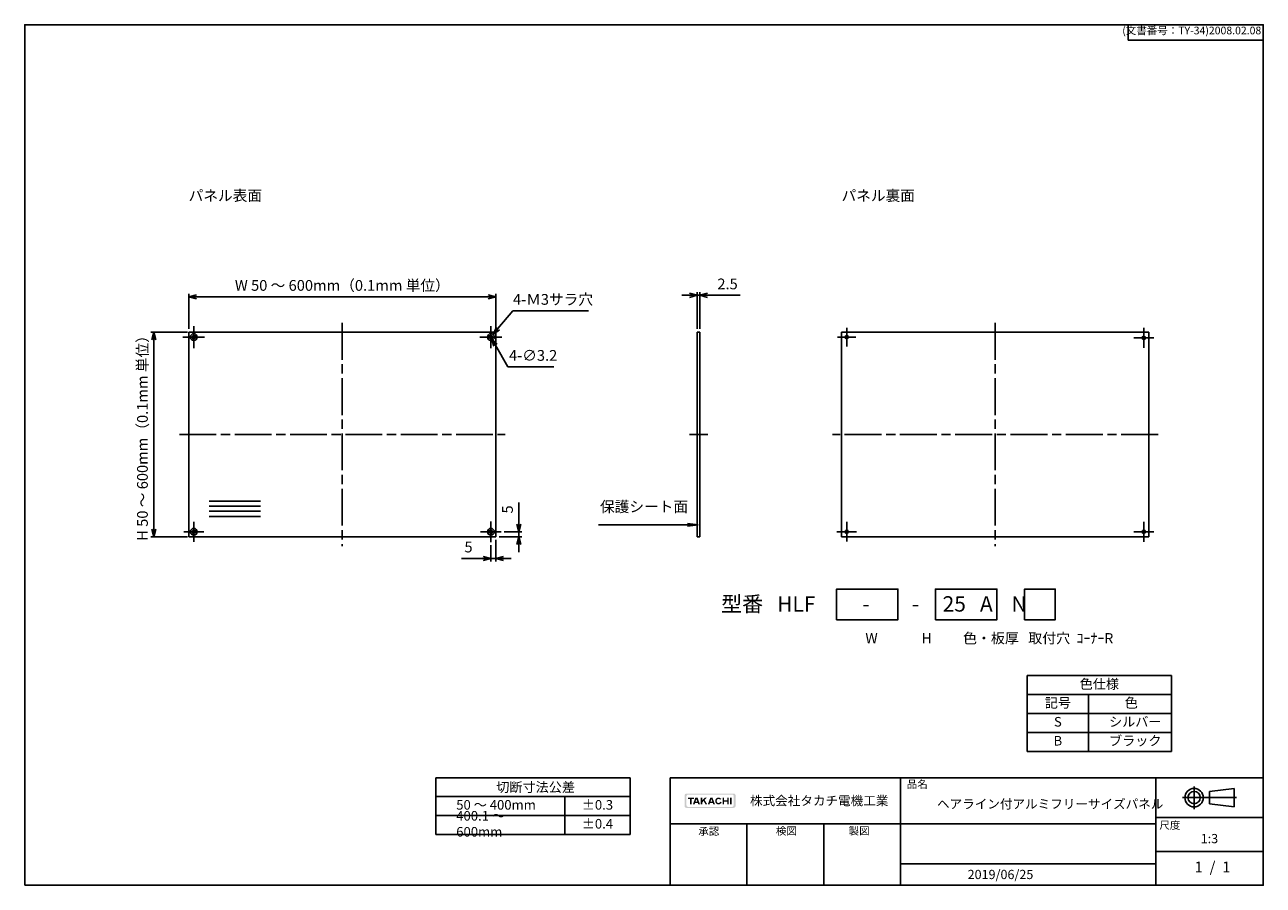
# Model space of a CAD drawing. Units: millimetres. Extents: x 0 to 1209, y 0 to 840.
import ezdxf
from ezdxf.enums import TextEntityAlignment as Align

# ---------------------------------------------------------------- set-up
doc = ezdxf.new("R2010")
doc.units = ezdxf.units.MM
doc.header["$LTSCALE"] = 3
for name, pattern in [('AM_ISO08W050', [18, 12, -1.5, 3, -1.5]), ('AM_ISO08W050x2', [9, 6, -0.75, 1.5, -0.75]), ('gen7a', [6.875, 4.75, -0.875, 0.375, -0.875])]:
    doc.linetypes.add(name, pattern=pattern)
doc.layers.add('7A', color=4, linetype='gen7a')
doc.layers.add('RAHM2', color=1, linetype='Continuous')
for name, color, linetype, lineweight in [('AM_5', 3, 'Continuous', 25), ('AM_7', 4, 'AM_ISO08W050', 25), ('AM_8', 1, 'Continuous', 25), ('ﾊﾟﾈﾙ', 7, 'Continuous', 25)]:
    doc.layers.add(name, color=color, linetype=linetype, lineweight=lineweight)
doc.styles.add('ACISOTS', font='isocp.shx', dxfattribs={"height": 1, "bigfont": 'extfont.shx'})
doc.styles.get("Standard").update_dxf_attribs({"font": 'ISOCP.SHX', "bigfont": 'EXTFONT.SHX'})
doc.dimstyles.new('AM_ISO$0', dxfattribs={"dimtxt": 3.5, "dimasz": 2.5, "dimexe": 1, "dimexo": 1, "dimgap": 1.5, "dimtad": 1, "dimdsep": 46, "dimtxsty": 'Standard', "dimblk": 'OPEN30', "dimcen": 0, "dimclrd": 3, "dimclre": 3, "dimclrt": 2, "dimadec": 0, "dimazin": 2, "dimtp": 0.1, "dimtm": 0.1, "dimtfac": 0.71, "dimtmove": 0, "dimatfit": 3, "dimldrblk": 'OPEN30', "dimfxl": 0, "dimlwd": -1, "dimlwe": -1, "dimarcsym": 0})
doc.dimstyles.new('AM_ISO$3', dxfattribs={"dimtxt": 3.5, "dimasz": 2.5, "dimexe": 1, "dimexo": 1, "dimgap": 1.5, "dimtad": 1, "dimtoh": 1, "dimdsep": 46, "dimtxsty": 'Standard', "dimblk": 'OPEN30', "dimcen": 0, "dimclrd": 3, "dimclre": 3, "dimclrt": 2, "dimadec": 0, "dimazin": 2, "dimtp": 0.1, "dimtm": 0.1, "dimtfac": 0.71, "dimtofl": 0, "dimtmove": 0, "dimatfit": 0, "dimldrblk": 'OPEN30', "dimfxl": 0, "dimlwd": -1, "dimlwe": -1, "dimarcsym": 0})

# ---------------------------------------------------------------- blocks, each defined once
blk = doc.blocks.new('TK-A3')
for p, q in [((359, 280), (359, 275)), ((359, 275), (403, 275))]:
    blk.add_line(p, q)
blk.add_lwpolyline([(0, 0), (403, 0), (403, 280), (0, 280.0000000000001)], close=True)
at = {"insert": (402.3592953827349, 276.108542987227), "char_height": 2.5, "width": 43.07840397728299, "attachment_point": 9}
blk.add_mtext('(文書番号：TY-34)2008.02.08', dxfattribs=at)
blk = doc.blocks.new('A$C0FAF06CF')
at = {"layer": 'AM_8'}
h = blk.add_hatch(color=1, dxfattribs=at)
edge = h.paths.add_edge_path()
edge.add_line((-8.013599999999968, -2.411500000000411), (8.013600000000068, -2.411500000000414))
edge.add_arc((8.013600000000054, -1.773380000000513), 0.6381199999999012, 270, 360)
edge.add_line((8.651719999999955, -1.773380000000513), (8.651719999999969, 1.773379999999486))
edge.add_arc((8.013600000000025, 1.773379999999429), 0.638119999999958, 5.103880138248065e-12, 90.0000000000013)
edge.add_line((8.013599999999997, 2.411499999999391), (-8.013599999999997, 2.411499999999387))
edge.add_arc((-8.013600000000025, 1.773379999999436), 0.638119999999951, 89.99999999999682, 179.9999999999955)
edge.add_line((-8.651719999999983, 1.773379999999486), (-8.651719999999983, -1.773380000000506))
edge.add_arc((-8.013600000000025, -1.773380000000458), 0.638119999999951, 180.0000000000043, 270.0000000000045)
edge = h.paths.add_edge_path(flags=16)
edge.add_line((-7.471939999999961, 2.092439999999486), (7.471940000000018, 2.092439999999479))
edge.add_arc((7.471940000000046, 1.550779999999479), 0.5416600000000003, 7.958078640513122e-13, 90.00000000000148, ccw=False)
edge.add_line((8.013600000000025, 1.550779999999486), (8.013600000000025, -1.550780000000506))
edge.add_arc((7.471940000000018, -1.550780000000502), 0.5416600000000074, 270, 359.99999999999966, ccw=False)
edge.add_line((7.471940000000018, -2.092440000000506), (-7.471939999999961, -2.092440000000513))
edge.add_arc((-7.471939999999961, -1.550780000000506), 0.5416600000000074, 180, 270, ccw=False)
edge.add_line((-8.013599999999968, -1.550780000000506), (-8.013599999999968, 1.550779999999486))
edge.add_arc((-7.471939999999961, 1.550779999999486), 0.5416600000000003, 90, 180, ccw=False)
for points in [[(-5.453699999999969, 0.5935999999994923), (-5.453699999999969, 1.038799999999492), (-7.531299999999987, 1.038799999999492), (-7.531299999999987, 0.5935999999994923), (-6.759619999999984, 0.5935999999994923), (-6.759619999999984, -1.224300000000516), (-6.225379999999973, -1.224300000000516), (-6.225379999999973, 0.5935999999994923)], [(-3.146079999999984, 1.038799999999492), (-3.146079999999984, -1.224300000000516), (-2.671199999999942, -1.224300000000516), (-2.671199999999942, -0.6184186206901412), (-2.193432261217481, -0.1027759420753025), (-1.520149446800417, -1.224300000000516), (-0.9571799999999939, -1.224300000000516), (-1.851807874889658, 0.2659306476478651), (-1.135707252964409, 1.038799999999492), (-1.788279380580377, 1.038799999999492), (-2.671199999999942, 0.08588602895155795), (-2.671199999999942, 1.038799999999492)], [(4.304715008555604, 1.038799999999492), (4.304715008555604, -1.224300000000516), (4.775885008555576, -1.224300000000516), (4.775885008555576, -0.3153500000005121), (5.829525008555606, -0.3153500000005121), (5.829525008555606, -1.224300000000516), (6.300695008555579, -1.224300000000516), (6.300695008555579, 1.038799999999492), (5.829525008555606, 1.038799999999492), (5.829525008555606, 0.1298499999994878), (4.775885008555576, 0.1298499999994878), (4.775885008555576, 1.038799999999492)], [(7.28013500855559, -1.224300000000516), (7.28013500855559, 1.038799999999492), (6.805255008555605, 1.038799999999492), (6.805255008555605, -1.224300000000516)]]:
    blk.add_hatch(color=1, dxfattribs=at).paths.add_polyline_path(points)
h = blk.add_hatch(color=1, dxfattribs=at)
h.paths.add_polyline_path([(-5.264049114754044, -1.224300000000516), (-5.084217508196673, -0.7345800000005109), (-4.161102491803263, -0.7345800000005109), (-3.981270885245877, -1.224300000000516), (-3.420619999999971, -1.224300000000516), (-4.251659999999958, 1.038799999999492), (-4.993659999999977, 1.038799999999492), (-5.82469999999995, -1.224300000000516)])
h.paths.add_polyline_path([(-4.332759934426207, -0.2671200000005083), (-4.912560065573729, -0.2671200000005083), (-4.622659999999968, 0.5223399999994971)], flags=16)
h = blk.add_hatch(color=1, dxfattribs=at)
h.paths.add_polyline_path([(-0.1961891147540484, -1.224300000000516), (-0.01635750819667692, -0.7345800000005109), (0.9067575081967476, -0.7345800000005109), (1.086589114754119, -1.224300000000516), (1.647240000000011, -1.224300000000516), (0.8162000000000376, 1.038799999999492), (0.07420000000001892, 1.038799999999492), (-0.7568399999999542, -1.224300000000516)])
h.paths.add_polyline_path([(0.7351000655737892, -0.2671200000005083), (0.1552999344262673, -0.2671200000005083), (0.4452000000000282, 0.5223399999994971)], flags=16)
h = blk.add_hatch(color=1, dxfattribs=at)
edge = h.paths.add_edge_path()
edge.add_ellipse((2.878960000000006, -0.09275000000052636), major_axis=(0, 0.7271600000000495), ratio=0.8673469387754512, start_angle=304.6510247185947, end_angle=609.4109213221484)
edge.add_line((3.469375036740871, -0.3484654247793539), (3.941135008555591, -0.5527900000005097))
edge.add_arc((2.878960000000006, -0.09275000000051214), 1.157520000000027, 38.550540790803325, 336.58201840165333, ccw=False)
edge.add_line((3.784208621486187, 0.6286219454599618), (3.397792961318373, 0.3206961337928842))
blk = doc.blocks.new('TK-仕様書NEW')
for p, q in [((0, 35), (-193, 35)), ((-193, 35), (-193, 0)), ((-118, 35), (-118, 0)), ((-35, 35), (-35, 0)), ((0, 35), (0, 0)), ((-17.5, 30.5), (-9.5, 31.5)), ((-17.5, 26.5), (-17.5, 30.5)), ((-9.5, 31.5), (-9.5, 25.5)), ((-9.5, 25.5), (-17.5, 26.5)), ((-35, 22), (0, 22)), ((-193.0000000000001, 19.99999999999994), (-35, 19.99999999999994)), ((-168.0000000000001, 19.99999999999994), (-168, 0)), ((-143.0000000000001, 19.99999999999994), (-143, 0)), ((-35, 11), (0, 11)), ((-35.00000000000011, 7), (-118, 7)), ((0, 0), (-193, 0))]:
    blk.add_line(p, q)
for radius in [3, 2]:
    blk.add_circle((-22.5, 28.5), radius)
at = {"layer": '7A'}
for q in [(-26.22303737125117, 28.5), (-22.5, 32.07478664473149), (-22.5, 24.78991724228479), (-8.718691599714703, 28.5)]:
    blk.add_line((-22.5, 28.5), q, dxfattribs=at)
at = {"xscale": 0.96, "yscale": 0.96, "zscale": 0.96}
blk.add_blockref('A$C0FAF06CF', (-180, 27.49999999999997), dxfattribs=at)
at = {"insert": (-167, 27.49999999999997), "char_height": 3, "width": 42.88435181670968, "attachment_point": 4}
blk.add_mtext('\\fＭＳ ゴシック|b0|i0|c128|p49;株式会社タカチ電機工業', dxfattribs=at)
for tag, p in [('品名', (-106.1561493930892, 24.94727555274869)), ('型番', (-106.139168248561, 11.53771236320705))]:
    blk.add_attdef(tag, p, '', height=3.5)
for tag, height, p in [('GEN-TITLE-SCA', 3, (-17.5, 14.79266317345349)), ('承認', 3.5, (-180.7195176573869, 7.729076668239944)), ('検図', 3.5, (-155.5000000000001, 7.729076668239941)), ('製図', 3.5, (-130.5000000000001, 7.729076668239941)), ('総ページ数', 3.5, (-12, 5.5)), ('ページNO.', 3.5, (-21, 5.5))]:
    blk.add_attdef(tag, text='', height=height).set_placement(p, align=Align.MIDDLE)
blk.add_attdef('GEN-TITLE-DAT', text='', height=3).set_placement((-85.5, 3.5), align=Align.MIDDLE_CENTER)
at = {"layer": 'RAHM2', "char_height": 2.5}
for s, insert, width, attachment_point in [('品名', (-116, 32.55103540727967), 90, 4), ('尺度', (-33.80025513713144, 20.80103540727967), 20, 1), ('承認', (-180.4289022005786, 18.8010354072796), 17, 2), ('検図', (-155.1678725559622, 18.92584712714763), 17, 2), ('製図', (-131.4954787961751, 18.95800561859733), 17, 2)]:
    blk.add_mtext(s, dxfattribs=dict(at, insert=insert, width=width, attachment_point=attachment_point))
at = {"layer": 'RAHM2', "color": 0, "insert": (-16.5, 5.5), "char_height": 3.5, "width": 4.469919821818735, "attachment_point": 5}
blk.add_mtext('/', dxfattribs=at)
blk = doc.blocks.new('_Open30')
at = {"color": 0, "linetype": 'ByBlock', "lineweight": -2}
for p, q in [((-1, 0.26794919), (0, 0)), ((0, 0), (-1, -0.26794919)), ((0, 0), (-1, 0))]:
    blk.add_line(p, q, dxfattribs=at)
blk = doc.blocks.new('*D14')
at = {"layer": 'AM_5', "color": 3, "transparency": 16777216}
for p, q in [((158.9884376484652, 540.041362706), (122.9884376484651, 540.041362706)), ((125.9884376484651, 532.541362706), (125.9884376484651, 347.5413627059999)), ((158.9884376484652, 340.0413627059999), (122.9884376484651, 340.0413627059999))]:
    blk.add_line(p, q, dxfattribs=at)
at = {"layer": 'Defpoints', "color": 0, "transparency": 16777216}
for p in [(161.9884376484652, 540.041362706), (125.9884376484651, 340.0413627059999), (161.9884376484652, 340.0413627059999)]:
    blk.add_point(p, dxfattribs=at)
at = {"layer": 'AM_5', "color": 3, "transparency": 16777216, "xscale": 7.5, "yscale": 7.5, "zscale": 7.5}
for p, rotation in [((125.9884376484651, 540.041362706), 90), ((125.9884376484651, 340.0413627059999), 270)]:
    blk.add_blockref('_Open30', p, dxfattribs=dict(at, rotation=rotation))
at = {"layer": 'AM_5', "color": 2, "transparency": 16777216, "insert": (116.238437648465, 440.041362706), "char_height": 10.5, "attachment_point": 5, "rotation": 90}
blk.add_mtext('H 50 ～ 600mm（0.1mm 単位）', dxfattribs=at)
blk = doc.blocks.new('A$C70353582')
for p, q in [((0, 0), (0, -55.5)), ((0, 0), (189.6507078240361, 0)), ((189.6507078240361, 0), (189.6507078240361, -55.5)), ((0, -18.5), (189.6507078240361, -18.5)), ((126, -18.52499999999998), (126, -55.5)), ((0, -55.5), (189.6507078240361, -55.5))]:
    blk.add_line(p, q)
at = {"color": 1}
blk.add_line((0, -36.99999999999997), (189.6507078240361, -36.99999999999994), dxfattribs=at)
at = {"color": 2, "insert": (97.5, -9.262499999999989), "char_height": 9.38, "attachment_point": 5, "style": 'ACISOTS'}
blk.add_mtext('{\\C2;切断寸法公差}', dxfattribs=at)
at = {"color": 2, "char_height": 9.375, "style": 'ACISOTS'}
for s, insert, width, attachment_point in [('50 ～ 400mm', (20, -27.75), 86.00000000000003, 4), ('±0.3', (157.825353912018, -27.75), 63.65070782403615, 5), ('400.1 ～ 600mm', (20, -46.25), 86.00000000000003, 4), ('±0.4', (157.825353912018, -46.22499999999999), 63.65070782403615, 5)]:
    blk.add_mtext(s, dxfattribs=dict(at, insert=insert, width=width, attachment_point=attachment_point))
blk = doc.blocks.new('*D18')
at = {"layer": 'AM_5', "color": 3, "transparency": 16777216}
for p, q in [((648.8632467488401, 575.8802384904943), (641.3632467488401, 575.8802384904943)), ((656.3632467488401, 543.041362706), (656.3632467488401, 578.8802384904943)), ((656.3632467488401, 575.8802384904943), (658.8632467488401, 575.8802384904943)), ((658.8632467488401, 543.041362706), (658.8632467488401, 578.8802384904943)), ((666.3632467488401, 575.8802384904943), (698.2648048475995, 575.8802384904943))]:
    blk.add_line(p, q, dxfattribs=at)
at = {"layer": 'Defpoints', "color": 0, "transparency": 16777216}
for p in [(658.8632467488401, 575.8802384904943), (656.3632467488401, 540.041362706), (658.8632467488401, 540.041362706)]:
    blk.add_point(p, dxfattribs=at)
at = {"layer": 'AM_5', "color": 3, "transparency": 16777216, "xscale": 7.5, "yscale": 7.5, "zscale": 7.5}
blk.add_blockref('_Open30', (656.3632467488401, 575.8802384904943), dxfattribs=at)
at = {"layer": 'AM_5', "color": 3, "transparency": 16777216, "xscale": 7.5, "yscale": 7.5, "zscale": 7.5, "rotation": 180}
blk.add_blockref('_Open30', (658.8632467488401, 575.8802384904943), dxfattribs=at)
at = {"layer": 'AM_5', "color": 2, "transparency": 16777216, "insert": (686.0640257982199, 585.6312719550613), "char_height": 10.5, "attachment_point": 5}
blk.add_mtext('2.5', dxfattribs=at)
blk = doc.blocks.new('A$C1CB159E5')
for p, q in [((0, -74), (0, 0)), ((0, 0), (141, 0)), ((141.0000000000001, 0), (141, -74)), ((0, -18.5), (141, -18.5)), ((60, -18.5), (60, -74)), ((0, -36.99999999999997), (140.9999999999999, -37.00000000000003)), ((0, -74), (141, -74))]:
    blk.add_line(p, q)
at = {"color": 1}
blk.add_line((0, -55.5), (141, -55.5), dxfattribs=at)
at = {"color": 2, "insert": (70.5, -9.378281250000128), "char_height": 9.38, "attachment_point": 5, "style": 'ACISOTS'}
blk.add_mtext('色仕様', dxfattribs=at)
at = {"color": 2, "char_height": 9.375, "style": 'ACISOTS'}
for s, insert, width, attachment_point in [('記号', (30, -27.75), 59.99999999999994, 5), ('色', (101.626192696629, -27.75000000000006), 83.25238539325792, 5), ('S', (30, -46.25), 60.00000000000006, 5), ('シルバー', (80, -46.25), 41.00000000000003, 4), ('B', (30, -64.75), 60.00000000000006, 5), ('ブラック', (80, -64.75), 41.00000000000001, 4)]:
    blk.add_mtext(s, dxfattribs=dict(at, insert=insert, width=width, attachment_point=attachment_point))
blk = doc.blocks.new('*D20')
at = {"layer": 'AM_5', "color": 3, "transparency": 16777216}
for p, q in [((160.0084644525027, 543.0413627059996), (160.0084644525027, 577.4480924580694)), ((167.5084644525027, 574.4480924580694), (452.4884376484652, 574.4480924580694)), ((459.9884376484652, 543.0413627059994), (459.9884376484652, 577.4480924580694))]:
    blk.add_line(p, q, dxfattribs=at)
at = {"layer": 'Defpoints', "color": 0, "transparency": 16777216}
for p in [(459.9884376484652, 574.4480924580694), (160.0084644525027, 540.0413627059996), (459.9884376484652, 540.0413627059994)]:
    blk.add_point(p, dxfattribs=at)
at = {"layer": 'AM_5', "color": 3, "transparency": 16777216, "xscale": 7.5, "yscale": 7.5, "zscale": 7.5, "rotation": 180}
blk.add_blockref('_Open30', (160.0084644525027, 574.4480924580694), dxfattribs=at)
at = {"layer": 'AM_5', "color": 3, "transparency": 16777216, "xscale": 7.5, "yscale": 7.5, "zscale": 7.5}
blk.add_blockref('_Open30', (459.9884376484652, 574.4480924580694), dxfattribs=at)
at = {"layer": 'AM_5', "color": 2, "transparency": 16777216, "insert": (309.9984510504839, 584.1980924580694), "char_height": 10.5, "attachment_point": 5}
blk.add_mtext('W 50 ～ 600mm（0.1mm 単位）', dxfattribs=at)
blk = doc.blocks.new('*D22')
at = {"layer": 'AM_5', "color": 3, "transparency": 16777216}
for p, q in [((459.4986886369394, 527.1377156983849), (471.4985329142393, 506.1094994069941)), ((471.4985329142393, 506.1094994069941), (516.5291529929794, 506.1094994069941))]:
    blk.add_line(p, q, dxfattribs=at)
at = {"layer": 'Defpoints', "color": 0, "transparency": 16777216}
for p in [(454.1954264856558, 536.4310149271173), (455.7814488112732, 533.6517104848797)]:
    blk.add_point(p, dxfattribs=at)
at = {"layer": 'AM_5', "color": 3, "transparency": 16777216, "xscale": 7.5, "yscale": 7.5, "zscale": 7.5, "rotation": 119.7114322361754}
blk.add_blockref('_Open30', (455.7814488112732, 533.6517104848797), dxfattribs=at)
at = {"layer": 'AM_5', "color": 2, "transparency": 16777216, "insert": (496.2638429536101, 515.8605328715614), "char_height": 10.5, "attachment_point": 5}
blk.add_mtext('4-∅3.2', dxfattribs=at)
blk = doc.blocks.new('*D23')
at = {"layer": 'AM_5', "color": 3, "transparency": 16777216}
for p, q in [((461.9577205821354, 543.3571065326464), (476.5789831846533, 560.8031874827022)), ((476.5789831846533, 560.8031874827022), (550.2039831846532, 560.8031874827022))]:
    blk.add_line(p, q, dxfattribs=at)
at = {"layer": 'Defpoints', "color": 0, "transparency": 16777216}
for p in [(452.8366313970533, 532.4738288977712), (457.1402438998737, 537.6088965142264)]:
    blk.add_point(p, dxfattribs=at)
at = {"layer": 'AM_5', "color": 3, "transparency": 16777216, "xscale": 7.5, "yscale": 7.5, "zscale": 7.5, "rotation": 230.0342012692857}
blk.add_blockref('_Open30', (457.1402438998737, 537.6088965142264), dxfattribs=at)
at = {"layer": 'AM_5', "color": 2, "transparency": 16777216, "insert": (515.6414831846529, 570.5531874827024), "char_height": 10.5, "attachment_point": 5}
blk.add_mtext('4-Ｍ3サラ穴', dxfattribs=at)
blk = doc.blocks.new('*D24')
at = {"layer": 'AM_5', "color": 3, "transparency": 16777216}
for p, q in [((482.3317793974948, 352.5413627059998), (482.3317793974948, 373.6762869464915)), ((462.9884376484651, 340.0413627059998), (485.3317793974948, 340.0413627059998)), ((468.0422473342463, 345.0413627059998), (485.3317793974948, 345.0413627059998)), ((482.3317793974948, 340.0413627059998), (482.3317793974948, 345.0413627059998)), ((482.3317793974948, 332.5413627059998), (482.3317793974948, 325.0413627059998))]:
    blk.add_line(p, q, dxfattribs=at)
at = {"layer": 'Defpoints', "color": 0, "transparency": 16777216}
for p in [(459.9884376484651, 340.0413627059998), (465.0422473342463, 345.0413627059998), (482.3317793974948, 345.0413627059998)]:
    blk.add_point(p, dxfattribs=at)
at = {"layer": 'AM_5', "color": 3, "transparency": 16777216, "xscale": 7.5, "yscale": 7.5, "zscale": 7.5}
for p, rotation in [((482.3317793974948, 345.0413627059998), 270), ((482.3317793974948, 340.0413627059998), 90)]:
    blk.add_blockref('_Open30', p, dxfattribs=dict(at, rotation=rotation))
at = {"layer": 'AM_5', "color": 2, "transparency": 16777216, "insert": (472.5817793974947, 366.8588248262457), "char_height": 10.5, "attachment_point": 5, "rotation": 90}
blk.add_mtext('5', dxfattribs=at)
blk = doc.blocks.new('*D25')
at = {"layer": 'AM_5', "color": 3, "transparency": 16777216}
for p, q in [((454.9884376484651, 331.9875530202186), (454.9884376484651, 316.0605119855506)), ((459.9884376484651, 337.0413627059998), (459.9884376484651, 316.0605119855506)), ((447.4884376484651, 319.0605119855506), (426.3535134079734, 319.0605119855506)), ((459.9884376484651, 319.0605119855506), (454.9884376484651, 319.0605119855506)), ((467.4884376484651, 319.0605119855506), (474.9884376484651, 319.0605119855506))]:
    blk.add_line(p, q, dxfattribs=at)
at = {"layer": 'Defpoints', "color": 0, "transparency": 16777216}
for p in [(459.9884376484651, 340.0413627059998), (454.9884376484651, 334.9875530202186), (454.9884376484651, 319.0605119855506)]:
    blk.add_point(p, dxfattribs=at)
at = {"layer": 'AM_5', "color": 3, "transparency": 16777216, "xscale": 7.5, "yscale": 7.5, "zscale": 7.5}
blk.add_blockref('_Open30', (454.9884376484651, 319.0605119855506), dxfattribs=at)
at = {"layer": 'AM_5', "color": 3, "transparency": 16777216, "xscale": 7.5, "yscale": 7.5, "zscale": 7.5, "rotation": 180}
blk.add_blockref('_Open30', (459.9884376484651, 319.0605119855506), dxfattribs=at)
at = {"layer": 'AM_5', "color": 2, "transparency": 16777216, "insert": (433.1709755282192, 328.8105119855506), "char_height": 10.5, "attachment_point": 5}
blk.add_mtext('5', dxfattribs=at)

msp = doc.modelspace()

# ---------------------------------------------------------------- linework, layer by layer
for points in [[(792.4444128310797, 259.1232548321373), (852.4444128310797, 259.1232548321373), (852.4444128310797, 289.1232548321373), (792.4444128310797, 289.1232548321373)], [(888.9680677637957, 259.1232548321373), (948.9680677637957, 259.1232548321373), (948.9680677637957, 289.1232548321373), (888.9680677637957, 289.1232548321373)], [(975.9490016926989, 259.1232548321373), (1005.949001692699, 259.1232548321373), (1005.949001692699, 289.1232548321373), (975.9490016926989, 289.1232548321373)]]:
    msp.add_lwpolyline(points, close=True)
for centre, radius in [((165.0084644525027, 535.0413627059996), 3.35), ((165.0084644525027, 535.0413627059996), 1.6), ((454.9884376484652, 535.0413627059997), 3.35), ((454.9884376484652, 535.0413627059997), 1.6), ((802.3632467488401, 535.0413627059997), 1.6), ((1092.41515172449, 534.3227838098464), 1.6), ((165.0084644525027, 345.0413627059999), 3.35), ((165.0084644525027, 345.0413627059999), 1.6), ((454.9884376484651, 345.0413627059998), 3.35), ((454.9884376484651, 345.0413627059998), 1.6), ((802.3632467488401, 345.0413627059999), 1.6), ((1092.36324674884, 345.0413627059999), 1.6)]:
    msp.add_circle(centre, radius)
at = {"layer": 'AM_5', "color": 3}
msp.add_line((559.9530828086163, 351.8788819839751), (657.3632467488401, 351.8788819839751), dxfattribs=at)
at = {"layer": 'AM_5', "color": 3, "linetype": 'Continuous'}
for p, q in [((657.3632467488401, 351.8788819839751), (646.8632467488401, 353.2612332024751)), ((646.8632467488401, 350.4965307654751), (657.3632467488401, 351.8788819839751))]:
    msp.add_line(p, q, dxfattribs=at)
at = {"layer": 'AM_7', "linetype": 'AM_ISO08W050x2'}
for p, q in [((165.0084644525027, 535.0413627059996), (165.0084644525027, 545.6413627059997)), ((454.9884376484652, 535.0413627059997), (454.9884376484652, 545.6413627059998)), ((165.0084644525027, 535.0413627059996), (154.4084644525027, 535.0413627059996)), ((165.0084644525027, 535.0413627059996), (175.6084644525027, 535.0413627059996)), ((165.0084644525027, 535.0413627059996), (165.0084644525027, 524.4413627059996)), ((454.9884376484652, 535.0413627059997), (444.3884376484652, 535.0413627059997)), ((454.9884376484652, 535.0413627059997), (465.5884376484652, 535.0413627059997)), ((454.9884376484652, 535.0413627059997), (454.9884376484652, 524.4413627059997)), ((802.3632467488401, 535.0413627059997), (793.3632467488401, 535.0413627059997)), ((802.3632467488401, 535.0413627059997), (802.3632467488401, 544.0413627059997)), ((802.3632467488401, 535.0413627059997), (811.3632467488401, 535.0413627059997)), ((802.3632467488401, 535.0413627059997), (802.3632467488401, 526.0413627059997)), ((1092.41515172449, 534.3227838098464), (1082.709115595071, 534.3227838098464)), ((1092.41515172449, 534.3227838098464), (1092.41515172449, 544.0288199392652)), ((1092.41515172449, 534.3227838098464), (1102.121187853908, 534.3227838098464)), ((1092.41515172449, 534.3227838098464), (1092.41515172449, 524.6167476804277)), ((648.8632467488401, 440.0413627059999), (667.8632467488401, 440.0413627059999)), ((165.0084644525027, 345.0413627059999), (165.0084644525027, 354.8331042869686)), ((454.9884376484651, 345.0413627059998), (454.9884376484651, 355.095172391781)), ((802.3632467488401, 345.0413627059999), (802.3632467488401, 354.6043691334881)), ((1092.36324674884, 345.0413627059999), (1092.36324674884, 354.7981378732989)), ((165.0084644525027, 345.0413627059999), (155.216722871534, 345.0413627059999)), ((165.0084644525027, 345.0413627059999), (174.8002060334715, 345.0413627059999)), ((165.0084644525027, 345.0413627059999), (165.0084644525027, 335.2496211250311)), ((454.9884376484651, 345.0413627059998), (444.9346279626839, 345.0413627059998)), ((454.9884376484651, 345.0413627059998), (465.0422473342463, 345.0413627059998)), ((454.9884376484651, 345.0413627059998), (454.9884376484651, 334.9875530202186)), ((802.3632467488401, 345.0413627059999), (792.8002403213518, 345.0413627059999)), ((802.3632467488401, 345.0413627059999), (811.9262531763284, 345.0413627059999)), ((802.3632467488401, 345.0413627059999), (802.3632467488401, 335.4783562785116)), ((1092.36324674884, 345.0413627059999), (1082.606471581541, 345.0413627059999)), ((1092.36324674884, 345.0413627059999), (1102.120021916139, 345.0413627059999)), ((1092.36324674884, 345.0413627059999), (1092.36324674884, 335.2845875387009))]:
    msp.add_line(p, q, dxfattribs=at)
at = {"layer": 'AM_7'}
for p, q in [((309.9884376484652, 549.0413627059997), (309.9884376484652, 331.0413627059999)), ((947.3632467488401, 549.0413627059997), (947.3632467488401, 331.0413627059999)), ((150.9884376484652, 440.0413627059999), (468.9884376484652, 440.0413627059998)), ((1106.36324674884, 440.0413627059999), (788.3632467488401, 440.0413627059998))]:
    msp.add_line(p, q, dxfattribs=at)
at = {"layer": 'ﾊﾟﾈﾙ'}
for p, q in [((459.9884376484652, 540.0413627059997), (160.0084644525027, 540.0413627059996)), ((160.0084644525027, 540.0413627059996), (160.0084644525027, 340.0413627059999)), ((459.9884376484651, 340.0413627059998), (459.9884376484652, 540.0413627059997)), ((656.3632467488401, 540.041362706), (656.3632467488401, 340.0413627059999)), ((656.3632467488401, 540.041362706), (658.8632467488401, 540.041362706)), ((658.8632467488401, 540.041362706), (658.8632467488401, 340.0413627059999)), ((179.9884376484652, 375.0413627059999), (229.9884376484652, 375.0413627059999)), ((179.9884376484652, 370.0413627059999), (229.9884376484652, 370.0413627059999)), ((179.9884376484652, 365.0413627059999), (229.9884376484652, 365.0413627059999)), ((179.9884376484652, 360.0413627059999), (229.9884376484652, 360.0413627059999)), ((160.0084644525027, 340.0413627059999), (459.9884376484651, 340.0413627059998)), ((656.3632467488401, 340.0413627059999), (658.8632467488401, 340.0413627059999))]:
    msp.add_line(p, q, dxfattribs=at)
for points in [[(797.3632467488401, 540.0413627059997), (1097.36324674884, 540.041362706)], [(797.3632467488401, 340.0413627059999), (797.3632467488401, 540.0413627059997)], [(1097.36324674884, 540.041362706), (1097.36324674884, 340.0413627059999)], [(1097.36324674884, 340.0413627059999), (797.3632467488401, 340.0413627059999)]]:
    msp.add_lwpolyline(points, dxfattribs=at)

# ---------------------------------------------------------------- block references
at = {"lineweight": 0, "xscale": 3, "yscale": 3, "zscale": 3}
msp.add_blockref('TK-A3', (0, 0), dxfattribs=at)
for name, p in [('A$C1CB159E5', (978.5148910421372, 204.6074605557765)), ('A$C70353582', (401.2130390949542, 105))]:
    msp.add_blockref(name, p)
at = {"lineweight": 0}
ref = msp.add_blockref('TK-仕様書NEW', (1209, 0), dxfattribs=dict(at, xscale=3, yscale=3, zscale=3))
ref.add_attrib('GEN-TITLE-DAT', '2019/06/25', dxfattribs={"height": 9}).set_placement((952.5, 10.5), align=Align.MIDDLE_CENTER)
ref.add_attrib('品名', 'ヘアライン付アルミフリーサイズパネル', (890.5315518207324, 74.84182665824608), dxfattribs={"height": 9})
ref.add_attrib('GEN-TITLE-SCA', '1:3', dxfattribs={"height": 9}).set_placement((1156.5, 44.37798952036047), align=Align.MIDDLE)
ref.add_attrib('ページNO.', '1', dxfattribs={"height": 10.5}).set_placement((1146, 16.5), align=Align.MIDDLE)
ref.add_attrib('総ページ数', '1', dxfattribs={"height": 10.5}).set_placement((1173, 16.5), align=Align.MIDDLE)

# ---------------------------------------------------------------- texts
at = {"layer": 'AM_5', "color": 2, "attachment_point": 7, "style": 'ACISOTS'}
for s, insert, char_height in [('パネル表面', (159.9884376484652, 664.7529773014467), 10.5), ('パネル裏面', (797.3632467488401, 664.7529773014467), 10.5), ('保護シート面', (561.5487791069527, 361.0218829302889), 10.5), ('{\\C0;型番   HLF          -         -     25   A    N}', (679.816483375454, 267.1326211658666), 15), ('{\\C0;W              H          色・板厚   取付穴  ｺｰﾅｰR}', (820.6265623242152, 236.1160864268199), 10)]:
    msp.add_mtext(s, dxfattribs=dict(at, insert=insert, char_height=char_height))

# ---------------------------------------------------------------- dimensions: what is measured, and where the dimension line sits
at = {"layer": 'AM_5'}
dim = msp.add_linear_dim(base=(459.9884376484652, 574.4480924580694), p1=(160.0084644525027, 540.0413627059996), p2=(459.9884376484652, 540.0413627059994), text='W 50 ～ 600mm（0.1mm 単位）', dimstyle='AM_ISO$0', override={"dimscale": 3}, dxfattribs=at)
dim.commit()
dim.dimension.update_dxf_attribs({"geometry": '*D20', "text_midpoint": (309.9984510504839, 574.4480924580694), "dimtype": 160})
for base, p1, p2, angle, picture, middle in [((658.8632467488401, 575.8802384904943), (656.3632467488401, 540.041362706), (658.8632467488401, 540.041362706), 1.141101885463838e-14, '*D18', (686.0640257982199, 585.6312719550613)), ((482.3317793974948, 345.0413627059998), (459.9884376484651, 340.0413627059998), (465.0422473342463, 345.0413627059998), 90, '*D24', (472.5817793974947, 366.8588248262457)), ((454.9884376484651, 319.0605119855506), (459.9884376484651, 340.0413627059998), (454.9884376484651, 334.9875530202186), 1.131887686614709e-13, '*D25', (433.1709755282192, 328.8105119855506))]:
    dim = msp.add_linear_dim(base=base, p1=p1, p2=p2, angle=angle, dimstyle='AM_ISO$0', override={"dimscale": 3}, dxfattribs=at)
    dim.commit()
    dim.dimension.update_dxf_attribs({"geometry": picture, "text_midpoint": middle})
for p1, p2, text, picture, middle in [((452.8366313970533, 532.4738288977712), (457.1402438998737, 537.6088965142264), '4-Ｍ3サラ穴', '*D23', (515.6414831846529, 560.8031874827024)), ((454.1954264856558, 536.4310149271173), (455.7814488112732, 533.6517104848797), '4-<>', '*D22', (496.2638429536101, 506.1094994069945))]:
    dim = msp.add_diameter_dim_2p(p1=p1, p2=p2, text=text, dimstyle='AM_ISO$3', override={"dimscale": 3}, dxfattribs=at)
    dim.commit()
    dim.dimension.update_dxf_attribs({"geometry": picture, "text_midpoint": middle, "dimtype": 163})
dim = msp.add_linear_dim(base=(125.9884376484651, 340.0413627059999), p1=(161.9884376484652, 540.041362706), p2=(161.9884376484652, 340.0413627059999), angle=89.99999999999997, text='H 50 ～ 600mm（0.1mm 単位）', dimstyle='AM_ISO$0', override={"dimscale": 3, "dimpost": ''}, dxfattribs=at)
dim.commit()
dim.dimension.update_dxf_attribs({"geometry": '*D14', "text_midpoint": (116.238437648465, 440.041362706)})

doc.saveas('drawing.dxf')
